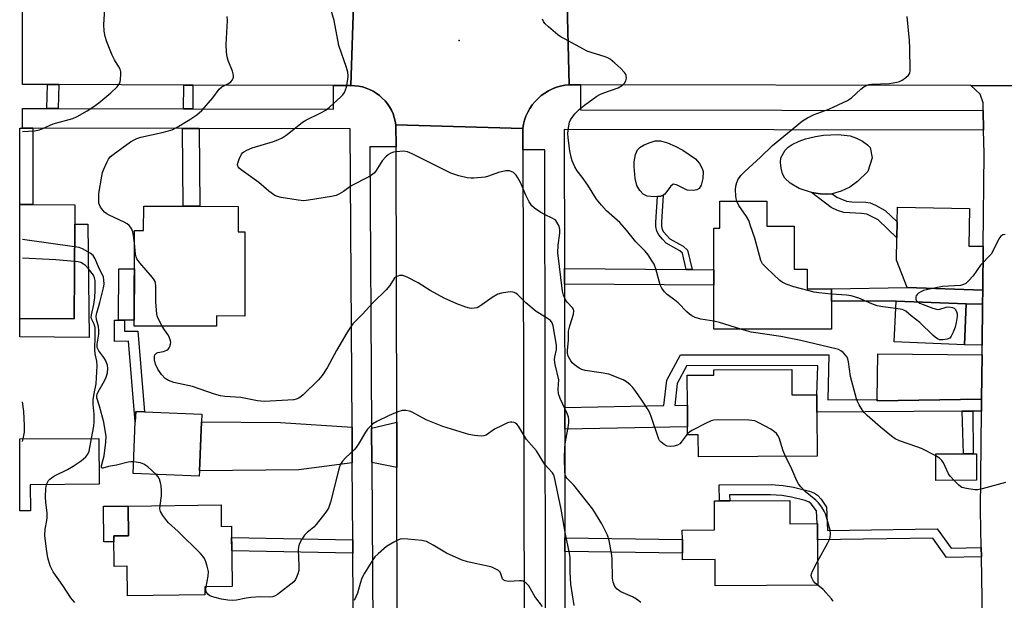
# Model space of a CAD drawing. Units: inches. Extents: x 1303758 to 1309758, y 473451 to 477451.
# Drawn here: x 1303758 to 1304060, y 474460 to 474637 of the extents above; entities that cross this region are included whole.
import ezdxf

# ---------------------------------------------------------------- set-up
doc = ezdxf.new("R2010")
doc.units = ezdxf.units.IN
doc.header["$MEASUREMENT"] = 0
for name, color, linetype in [('BLDG-Footprint', 5, 'Continuous'), ('CULTRL-Pad', 6, 'Continuous'), ('ELEV-Spot Elevation', 7, 'Continuous'), ('TRANS-Driveway', 251, 'Continuous'), ('TRANS-Non Street Sidewalk', 7, 'Continuous'), ('TRANS-Road', 130, 'Continuous'), ('TRANS-Street Sidewalk', 7, 'Continuous'), ('Undefined', 1, 'Continuous')]:
    doc.layers.add(name, color=color, linetype=linetype)

msp = doc.modelspace()

# ---------------------------------------------------------------- linework, layer by layer
at = {"layer": 'BLDG-Footprint'}
for points, elevation in [([(1303775.05, 474574.84), (1303774.81, 474545.78), (1303758.16, 474545.92), (1303758.17, 474580.87), (1303762.14, 474580.84), (1303775.1, 474580.73)], 273.86), ([(1304007.03, 474551.18), (1304007.03, 474542.6), (1303970.96, 474542.61), (1303970.96, 474555.09), (1303970.96, 474556.09), (1303970.96, 474560.87), (1303970.96, 474573.61), (1303972.8, 474573.61), (1303972.8, 474581.84), (1303987.27, 474581.84), (1303987.27, 474574.16), (1303995.57, 474574.16), (1303995.57, 474561.07), (1303999.6, 474561.07), (1303999.6, 474554.96), (1304007.03, 474554.96)], 281.44), ([(1303825.15, 474580.28), (1303825.13, 474572.5), (1303827.22, 474572.49), (1303827.15, 474546.65), (1303818.52, 474546.67), (1303818.51, 474543.53), (1303793.28, 474543.6), (1303793.28, 474545.36), (1303793.36, 474572.85), (1303796.15, 474572.84), (1303796.17, 474580.36), (1303808.24, 474580.33), (1303813.39, 474580.31)], 276.43), ([(1304048.35, 474550.36), (1304047.83, 474537.83), (1304026.32, 474538.72), (1304026.85, 474551.25)], 281.83), ([(1303994.86, 474530.29), (1303994.9, 474522.5), (1304002.58, 474522.54), (1304002.59, 474520.96), (1304002.59, 474520.91), (1304002.61, 474517.22), (1304002.69, 474503.69), (1303966.26, 474503.48), (1303966.22, 474510.23), (1303962.95, 474510.21), (1303962.93, 474512.73), (1303962.9, 474519.36), (1303962.84, 474528.51), (1303971.03, 474528.55), (1303971.02, 474530.16)], 278.08), ([(1303813.3, 474499.24), (1303813.23, 474497.54), (1303792.96, 474498.38), (1303793.61, 474514.24), (1303793.74, 474517.44), (1303796.45, 474517.32), (1303814.02, 474516.6), (1303813.93, 474514.27)], 274.85), ([(1303761.44, 474486.92), (1303758.16, 474486.9), (1303758.16, 474508.99), (1303782.44, 474509.15), (1303782.53, 474495.08), (1303761.39, 474494.94)], 285.2), ([(1304051.55, 474496.31), (1304039.09, 474496.29), (1304039.08, 474504.46), (1304051.54, 474504.47)], 280.51), ([(1303994.27, 474490.16), (1303994.32, 474483), (1304002.64, 474483.06), (1304002.73, 474483.06), (1304002.74, 474480.84), (1304002.75, 474480.81), (1304002.76, 474478.03), (1304002.86, 474464.19), (1303971.41, 474463.97), (1303971.36, 474471.98), (1303961.38, 474471.91), (1303961.37, 474473.99), (1303961.34, 474478.19), (1303961.32, 474481.02), (1303971.23, 474481.08), (1303971.17, 474490), (1303972.76, 474490.01), (1303975.85, 474490.03)], 277.1), ([(1303819.88, 474488.76), (1303819.95, 474482.19), (1303823.09, 474482.22), (1303823.31, 474463.75), (1303814.9, 474463.65), (1303814.93, 474461.21), (1303791.25, 474460.93), (1303791.14, 474469.96), (1303787.08, 474469.91), (1303786.97, 474479.28), (1303791.51, 474479.33), (1303791.41, 474488.42)], 301.05)]:
    msp.add_lwpolyline(points, close=True, dxfattribs=dict(at, elevation=elevation))
at = {"layer": 'CULTRL-Pad'}
for points in [[(1304007.24, 474584.15), (1304005.62, 474584.01), (1304003.73, 474584.09), (1304000.88, 474584.53), (1303997.16, 474585.79), (1303994.43, 474587.39), (1303992.72, 474588.93), (1303992.03, 474590.26), (1303991.58, 474591.99), (1303991.4, 474593.76), (1303991.53, 474595.19), (1303992.8, 474597.48), (1303993.73, 474598.37), (1303994.99, 474599.2), (1303997.1, 474600.23), (1303999.13, 474601), (1304002.19, 474601.65), (1304004.56, 474602.11), (1304009.13, 474602.31), (1304012.73, 474601.94), (1304014.75, 474601.23), (1304016.58, 474600.29), (1304018.13, 474599.18), (1304018.93, 474598.29), (1304019.52, 474595.15), (1304018.22, 474590.92), (1304015, 474587.9), (1304012.69, 474586.14), (1304010.06, 474584.97)], [(1303967.62, 474588.81), (1303967.13, 474586.79), (1303966.53, 474585.75), (1303965.79, 474585.39), (1303964.78, 474585.18), (1303962.79, 474585.21), (1303959.5, 474586.89), (1303958.46, 474587.03), (1303957.74, 474586.35), (1303955.99, 474583.97), (1303955.44, 474583.72), (1303954.73, 474583.4), (1303953.69, 474583.28), (1303952.66, 474583.15), (1303950.59, 474583.39), (1303949.31, 474583.99), (1303948.33, 474585.1), (1303947.39, 474586.7), (1303946.88, 474588.82), (1303946.56, 474592.52), (1303946.57, 474593.92), (1303946.94, 474596.16), (1303947.55, 474597.58), (1303948.4, 474598.38), (1303949.65, 474599.13), (1303951.43, 474599.9), (1303953.01, 474600.36), (1303954.65, 474600.38), (1303956.81, 474599.79), (1303959.1, 474598.76), (1303961.48, 474597.51), (1303965.33, 474594.81), (1303966.6, 474593.39), (1303967.39, 474591.86), (1303967.68, 474590.92)], [(1303779.07, 474574.81), (1303779.42, 474540.11), (1303758.16, 474540.3), (1303758.16, 474545.92), (1303774.81, 474545.78), (1303775.05, 474574.84)], [(1303793.33, 474561.14), (1303793.28, 474545.35), (1303790.28, 474545.36), (1303788.5, 474545.37), (1303788.54, 474561.15)], [(1303786.99, 474477.46), (1303783.96, 474477.43), (1303783.83, 474488.33), (1303791.41, 474488.42), (1303791.51, 474479.33), (1303786.97, 474479.28)]]:
    msp.add_lwpolyline(points, close=True, dxfattribs=at)
at = {"layer": 'ELEV-Spot Elevation'}
msp.add_point((1303892.88, 474631.08, 279.5), dxfattribs=at)
at = {"layer": 'TRANS-Driveway'}
for points in [[(1304053.54, 474568.06), (1304053.41, 474554.56), (1304030.26, 474555.38), (1304026.97, 474563.83), (1304027.09, 474570.64), (1304027.17, 474575.51), (1304027.25, 474580.07), (1304049.39, 474579.61), (1304049.2, 474568.1)], [(1304053.37, 474550.31), (1304053.25, 474537.77), (1304047.83, 474537.83), (1304048.35, 474550.36)], [(1304053.22, 474534.74), (1304053.09, 474521.22), (1304021.07, 474520.64), (1304021.07, 474521.03), (1304021.29, 474535.04)], [(1303860.05, 474512.58), (1303860.12, 474501.69), (1303843.75, 474499.47), (1303813.3, 474499.24), (1303813.93, 474514.27), (1303838.14, 474514.01)], [(1303873.78, 474500.18), (1303866.12, 474501.73), (1303866.05, 474512.33), (1303873.74, 474514.16)]]:
    msp.add_lwpolyline(points, close=True, dxfattribs=at)
at = {"layer": 'TRANS-Non Street Sidewalk'}
for points in [[(1303770.13, 474617.61), (1303769.96, 474610.25), (1303766.47, 474610.26), (1303766.65, 474617.63)], [(1303811.27, 474617.46), (1303811.25, 474610.16), (1303808.43, 474610.16), (1303808.45, 474617.47)], [(1303762.2, 474604.27), (1303762.14, 474580.84), (1303758.16, 474580.87), (1303758.17, 474604.27), (1303758.97, 474604.27)], [(1303813.19, 474604.15), (1303813.39, 474580.31), (1303808.24, 474580.33), (1303808.04, 474604.17)], [(1303964.3, 474560.92), (1303962.53, 474560.93), (1303961.37, 474565.96), (1303960.6, 474566.67), (1303959.63, 474567.12), (1303956.41, 474568.99), (1303955.27, 474570.19), (1303954.08, 474571.54), (1303953.51, 474572.68), (1303953.24, 474574.08), (1303953.24, 474575.43), (1303953.69, 474583.28), (1303954.73, 474583.4), (1303955.44, 474583.72), (1303954.96, 474575.39), (1303954.96, 474574.24), (1303955.15, 474573.23), (1303955.51, 474572.51), (1303956.53, 474571.35), (1303957.48, 474570.35), (1303960.43, 474568.64), (1303961.57, 474568.11), (1303962.92, 474566.86)], [(1304027.17, 474575.51), (1304027.09, 474570.64), (1304021.38, 474576.15), (1304017.9, 474577.84), (1304016.25, 474578.1), (1304010.84, 474578.39), (1304008.93, 474579.01), (1304006.91, 474579.92), (1304000.88, 474584.53), (1304003.73, 474584.09), (1304005.62, 474584.01), (1304007.24, 474584.15), (1304008.67, 474583.05), (1304011.64, 474581.9), (1304013.32, 474581.69), (1304017.56, 474581.55), (1304018.87, 474581.34), (1304020.57, 474580.64), (1304023.52, 474579.02)], [(1303962.53, 474560.93), (1303964.3, 474560.92), (1303970.96, 474560.87), (1303970.96, 474556.09), (1303925.2, 474556.42), (1303925.19, 474561.21)], [(1304053.41, 474554.56), (1304053.37, 474550.31), (1304048.35, 474550.36), (1304026.85, 474551.25), (1304007.03, 474551.18), (1304007.03, 474554.96), (1304030.26, 474555.38)], [(1303790.28, 474545.36), (1303790.32, 474542.03), (1303794.35, 474542.07), (1303796.45, 474517.32), (1303793.74, 474517.44), (1303793.61, 474514.24), (1303791.51, 474538.94), (1303787.27, 474538.9), (1303787.18, 474545.37), (1303788.5, 474545.37)], [(1304021.07, 474521.03), (1304021.07, 474520.64), (1304053.09, 474521.22), (1304053.06, 474517.53), (1304050.35, 474517.52), (1304047.07, 474517.49), (1304002.61, 474517.22), (1304002.59, 474520.91), (1304002.59, 474520.96), (1304002.58, 474522.54), (1304002.82, 474531.41), (1303962.7, 474531.48), (1303959.76, 474525.97), (1303959.04, 474519.28), (1303962.9, 474519.36), (1303962.93, 474512.74), (1303925.27, 474511.96), (1303925.26, 474518.59), (1303955.7, 474519.21), (1303956.53, 474526.96), (1303960.71, 474534.8), (1304006.2, 474534.72), (1304005.91, 474520.93)], [(1304047.07, 474517.49), (1304050.35, 474517.52), (1304050.52, 474504.47), (1304047.49, 474504.47)], [(1304052.96, 474475.69), (1304053, 474472.89), (1304042.36, 474472.69), (1304038.08, 474478.61), (1304002.76, 474478.03), (1304002.74, 474480.81), (1304002.74, 474480.84), (1304002.73, 474483.06), (1304002.64, 474483.06), (1304002.47, 474486.92), (1304000.85, 474489.14), (1304000.2, 474489.6), (1303999.03, 474490.09), (1303994.81, 474491.1), (1303991.85, 474491.6), (1303988.31, 474491.87), (1303975.81, 474491.83), (1303975.85, 474490.03), (1303972.76, 474490.01), (1303972.64, 474494.92), (1303988.52, 474494.97), (1303992.2, 474494.7), (1303995.36, 474494.17), (1304000.29, 474492.98), (1304001.83, 474492.36), (1304002.74, 474491.77), (1304003.88, 474490.49), (1304005.52, 474488.03), (1304005.84, 474480.89), (1304039.5, 474481.44), (1304043.78, 474475.52)], [(1303860.26, 474478.11), (1303860.29, 474473.99), (1303823.18, 474474.68), (1303823.13, 474478.8)], [(1303925.33, 474474.47), (1303925.33, 474478.67), (1303961.34, 474478.19), (1303961.37, 474473.99)]]:
    msp.add_lwpolyline(points, close=True, dxfattribs=at)
at = {"layer": 'TRANS-Road'}
for points in [[(1303791.7, 474645.26), (1303795.63, 474645.25), (1303854.2, 474645.12), (1303860.65, 474645.11), (1303859.7, 474617.29), (1303854.38, 474617.31), (1303811.27, 474617.46), (1303808.45, 474617.47), (1303770.13, 474617.61), (1303766.65, 474617.63), (1303758.98, 474617.66), (1303758.98, 474645.34)], [(1303931.7, 474646.44), (1304211.57, 474645.42), (1304209.87, 474616.95), (1304072.62, 474617.24), (1304049.75, 474617.29), (1303930.14, 474617.54), (1303926.59, 474617.55), (1303925.91, 474646.46)], [(1303912.38, 474604.13), (1303912.4, 474597.64), (1303913.26, 474316.36), (1303913.26, 474315.4), (1303874.22, 474315.77), (1303874.22, 474316.28), (1303873.78, 474500.18), (1303873.74, 474514.16), (1303873.54, 474598.51), (1303873.52, 474605.23)]]:
    msp.add_lwpolyline(points, close=True, dxfattribs=at)
for points in [[(1303925.91, 474646.46), (1303926.59, 474617.55), (1303925.28, 474617.4), (1303923.98, 474617.14), (1303922.71, 474616.77), (1303921.48, 474616.29), (1303920.29, 474615.71), (1303919.16, 474615.02), (1303918.08, 474614.24), (1303917.09, 474613.38), (1303916.16, 474612.43), (1303915.33, 474611.41), (1303914.58, 474610.31), (1303913.93, 474609.16), (1303913.38, 474607.96), (1303912.94, 474606.71), (1303912.6, 474605.43), (1303912.38, 474604.13), (1303873.52, 474605.23), (1303873.32, 474606.39), (1303873.02, 474607.53), (1303872.63, 474608.64), (1303872.15, 474609.72), (1303871.57, 474610.75), (1303870.91, 474611.73), (1303870.16, 474612.64), (1303869.34, 474613.49), (1303868.45, 474614.26), (1303867.5, 474614.96), (1303866.49, 474615.57), (1303865.44, 474616.1), (1303864.34, 474616.53), (1303863.21, 474616.87), (1303862.05, 474617.11), (1303860.88, 474617.25), (1303859.7, 474617.29), (1303860.65, 474645.11)], [(1304053.53, 474441.01), (1304053, 474472.89), (1304052.96, 474475.69), (1304052.76, 474487.11), (1304053.06, 474517.53), (1304053.09, 474521.22), (1304053.22, 474534.74), (1304053.25, 474537.77), (1304053.37, 474550.31), (1304053.41, 474554.56), (1304053.54, 474568.06), (1304053.82, 474596.51), (1304053.68, 474603.67), (1304053.57, 474609.67), (1304053.53, 474611.98), (1304052.6, 474614.68), (1304049.75, 474617.29), (1304072.62, 474617.24)]]:
    msp.add_lwpolyline(points, dxfattribs=at)
at = {"layer": 'TRANS-Street Sidewalk'}
for points in [[(1303860.47, 474444.49), (1303860.29, 474473.99), (1303860.26, 474478.11), (1303860.12, 474501.69), (1303860.05, 474512.58), (1303859.48, 474604.05), (1303813.19, 474604.15), (1303808.04, 474604.17), (1303762.2, 474604.27), (1303758.97, 474604.27), (1303758.98, 474610.27), (1303766.47, 474610.26), (1303769.96, 474610.25), (1303808.43, 474610.16), (1303811.25, 474610.16), (1303854.35, 474610.07), (1303854.38, 474617.31), (1303859.7, 474617.29), (1303860.88, 474617.25), (1303862.05, 474617.11), (1303863.21, 474616.87), (1303864.34, 474616.53), (1303865.44, 474616.1), (1303866.49, 474615.57), (1303867.5, 474614.96), (1303868.45, 474614.26), (1303869.34, 474613.49), (1303870.16, 474612.64), (1303870.91, 474611.73), (1303871.57, 474610.75), (1303872.15, 474609.72), (1303872.63, 474608.64), (1303873.02, 474607.53), (1303873.32, 474606.39), (1303873.52, 474605.23), (1303873.54, 474598.51), (1303865.51, 474598.49), (1303866.05, 474512.33), (1303866.12, 474501.73), (1303867.27, 474316.26)], [(1303919.59, 474316.37), (1303919.13, 474597.65), (1303912.4, 474597.64), (1303912.38, 474604.13), (1303912.6, 474605.43), (1303912.94, 474606.71), (1303913.38, 474607.96), (1303913.93, 474609.16), (1303914.58, 474610.31), (1303915.33, 474611.41), (1303916.16, 474612.43), (1303917.09, 474613.38), (1303918.08, 474614.24), (1303919.16, 474615.02), (1303920.29, 474615.71), (1303921.48, 474616.29), (1303922.71, 474616.77), (1303923.98, 474617.14), (1303925.28, 474617.4), (1303926.59, 474617.55), (1303930.14, 474617.54), (1303930.13, 474609.82), (1304053.57, 474609.67), (1304053.68, 474603.67), (1303925.12, 474603.82), (1303925.19, 474561.21), (1303925.2, 474556.42), (1303925.2, 474555.42), (1303925.26, 474518.59), (1303925.27, 474511.96), (1303925.33, 474478.67), (1303925.33, 474474.47), (1303925.39, 474437.9)]]:
    msp.add_lwpolyline(points, dxfattribs=at)
at = {"layer": 'Undefined'}
for p, q in [((1303774.99, 474567.91, 274), (1303758.98, 474570.11, 274)), ((1303758.97, 474508.2, 270), (1303759.2, 474508.99, 270))]:
    msp.add_line(p, q, dxfattribs=at)
for points, elevation in [([(1303962.94, 474510.64), (1303962.48, 474510.09), (1303961, 474507.95), (1303960.55, 474507.5), (1303959.84, 474507.06), (1303958.75, 474506.72), (1303957.57, 474506.66), (1303956.71, 474506.78), (1303955.76, 474507.24), (1303954.7, 474508.06), (1303954.35, 474508.46), (1303954.08, 474508.94), (1303951.87, 474515.6), (1303951.32, 474516.98), (1303950.81, 474517.94), (1303948.92, 474520.86), (1303947.04, 474523.53), (1303946.15, 474524.72), (1303945.34, 474525.58), (1303944.19, 474526.5), (1303943.17, 474527.09), (1303938.77, 474528.82), (1303936.43, 474529.29), (1303931.52, 474530), (1303930.47, 474530.3), (1303929.7, 474530.71), (1303928.24, 474531.71), (1303927.59, 474532.29), (1303927.1, 474532.92), (1303926.34, 474534.34), (1303926.14, 474535.29), (1303926.16, 474536.17), (1303926.43, 474539.14), (1303926.46, 474542), (1303926.82, 474543.67), (1303927.93, 474547.24), (1303928.06, 474548.28), (1303927.94, 474548.74), (1303927.69, 474549.16), (1303926.03, 474550.93), (1303925.52, 474551.62), (1303924.89, 474553.01), (1303924.57, 474554.3), (1303923.17, 474566.08), (1303923.24, 474568.34), (1303923.78, 474572.08), (1303923.74, 474573.16), (1303923.53, 474574.24), (1303922.89, 474575.48), (1303922.55, 474575.92), (1303922.14, 474576.28), (1303921.39, 474576.7), (1303919.26, 474577.69), (1303917.97, 474578.42), (1303915.99, 474579.69), (1303915.16, 474580.47), (1303914.4, 474581.65), (1303913.34, 474583.67), (1303912.02, 474586.87), (1303911.39, 474588.17), (1303910.34, 474589.88), (1303909.96, 474590.29), (1303909.53, 474590.62), (1303908.81, 474590.98), (1303908.3, 474591.14), (1303907.77, 474591.2), (1303907.21, 474591.16), (1303904.97, 474590.64), (1303901.93, 474589.54), (1303900.82, 474589.25), (1303897.4, 474588.88), (1303896.55, 474588.87), (1303895.37, 474589.03), (1303892.75, 474589.64), (1303890.3, 474590.49), (1303878.44, 474596.38), (1303877.1, 474596.97), (1303875.97, 474597.17), (1303873.61, 474597.01), (1303872.73, 474596.86), (1303871.92, 474596.61), (1303871.25, 474596.17), (1303870.43, 474595.44), (1303869.3, 474594.2), (1303867.48, 474591.24), (1303866.97, 474590.57), (1303866.37, 474590.01), (1303865.22, 474589.3), (1303859.83, 474586.53), (1303857.43, 474584.84), (1303855.98, 474583.97), (1303855.19, 474583.64), (1303853.76, 474583.32), (1303846.72, 474582.15), (1303845.26, 474582.01), (1303843.52, 474582.18), (1303838.31, 474583.02), (1303837.18, 474583.27), (1303836.39, 474583.58), (1303834.55, 474584.92), (1303831.5, 474587.58), (1303826.05, 474591.44), (1303825.4, 474591.97), (1303825.09, 474592.37), (1303824.99, 474592.58), (1303824.95, 474593.07), (1303825.12, 474593.87), (1303825.41, 474594.7), (1303826.16, 474596.3), (1303826.48, 474596.7), (1303826.86, 474597.02), (1303827.84, 474597.54), (1303829.41, 474598.17), (1303835.94, 474600.14), (1303837.29, 474600.65), (1303838.59, 474601.25), (1303840.18, 474602.32), (1303844.86, 474606.11), (1303845.9, 474606.69), (1303850.53, 474608.91), (1303851.99, 474609.8), (1303853.16, 474610.64), (1303856.65, 474613.84), (1303857.26, 474614.47), (1303857.77, 474615.16), (1303858.09, 474615.96), (1303858.31, 474616.81), (1303858.76, 474619.15), (1303858.89, 474620.32), (1303858.76, 474621.43), (1303858.39, 474622.79), (1303856.05, 474629.57), (1303854.53, 474637.29), (1303852.86, 474643.17)], 278), ([(1303758.98, 474603.27), (1303762.67, 474603.44), (1303764.23, 474603.78), (1303765.23, 474604.16), (1303768.44, 474605.62), (1303774.41, 474607.18), (1303775.75, 474607.81), (1303778.88, 474609.55), (1303780.61, 474610.64), (1303782.39, 474612.04), (1303786.08, 474615.07), (1303788, 474616.95), (1303788.55, 474617.63), (1303788.93, 474618.38), (1303789.09, 474619.22), (1303789.16, 474620.69), (1303789.12, 474621.56), (1303788.93, 474622.36), (1303788.57, 474623.08), (1303787.26, 474625.17), (1303786.47, 474626.66), (1303784.91, 474630.68), (1303784.38, 474632.32), (1303784.08, 474634.02), (1303783.91, 474636.03), (1303784.27, 474640.78)], 274), ([(1303793.35, 474569.04), (1303793.07, 474571.36), (1303792.86, 474572.46), (1303792.42, 474573.5), (1303791.77, 474574.41), (1303791.14, 474574.94), (1303790.17, 474575.48), (1303785.57, 474577.56), (1303784.84, 474577.95), (1303784.2, 474578.47), (1303783.64, 474579.09), (1303782.97, 474579.98), (1303782.6, 474580.71), (1303782.47, 474581.27), (1303782.38, 474582.14), (1303782.4, 474584.24), (1303783.29, 474589.48), (1303783.56, 474590.62), (1303783.96, 474591.69), (1303784.89, 474593.77), (1303785.42, 474594.76), (1303785.93, 474595.43), (1303786.83, 474596.19), (1303792.17, 474600.02), (1303793.43, 474600.8), (1303794.11, 474601.1), (1303795.25, 474601.45), (1303801.86, 474602.93), (1303804.89, 474603.78), (1303806.44, 474604.51), (1303810.36, 474606.93), (1303812.47, 474608.37), (1303813.96, 474609.68), (1303817.37, 474613.59), (1303819.27, 474616.22), (1303820.15, 474616.91), (1303822.17, 474617.98), (1303822.85, 474618.45), (1303823.36, 474619.08), (1303823.66, 474619.86), (1303823.72, 474620.4), (1303823.65, 474620.93), (1303823.38, 474621.74), (1303822.04, 474624.96), (1303821.76, 474626.09), (1303821.53, 474627.53), (1303821.49, 474629.9), (1303821.82, 474637.22), (1303821.72, 474638.49)], 276), ([(1303978.02, 474581.84), (1303977.8, 474582.67), (1303977.7, 474583.55), (1303977.64, 474585.32), (1303977.74, 474586.49), (1303978.01, 474587.61), (1303978.33, 474588.4), (1303979.3, 474589.76), (1303980.46, 474590.99), (1303985.26, 474595.38), (1303988.97, 474598.93), (1303998.21, 474606.5), (1303999.68, 474607.41), (1304001.76, 474608.45), (1304006.27, 474610.05), (1304011.95, 474612.69), (1304013.16, 474613.5), (1304016.1, 474616.23), (1304017.02, 474616.87), (1304017.99, 474617.41), (1304018.5, 474617.61), (1304019.34, 474617.76), (1304024.85, 474617.95), (1304027.13, 474618.33), (1304027.94, 474618.58), (1304028.69, 474618.96), (1304029.85, 474619.76), (1304030.67, 474620.48), (1304031.06, 474621.14), (1304031.19, 474621.96), (1304031.08, 474628.79), (1304030.96, 474631.15), (1304030.27, 474638.46)], 282), ([(1303970.96, 474545.07), (1303966.98, 474545.7), (1303965.29, 474546.25), (1303964.23, 474546.73), (1303963.55, 474547.21), (1303962.71, 474547.94), (1303960.04, 474550.7), (1303959.03, 474551.54), (1303956.65, 474553.3), (1303955.81, 474554.08), (1303955.02, 474555.19), (1303954.54, 474556.21), (1303953.16, 474561.11), (1303952.66, 474562.51), (1303952.1, 474563.52), (1303950.81, 474565.44), (1303949.91, 474566.57), (1303947.06, 474569.39), (1303944.2, 474572.93), (1303942.15, 474575.32), (1303938.06, 474578.9), (1303936.49, 474580.64), (1303935.04, 474582.48), (1303932.39, 474586.8), (1303930.63, 474589.24), (1303929.07, 474591.21), (1303928.38, 474592.42), (1303927.56, 474594.21), (1303927.22, 474595.31), (1303926.85, 474597.34), (1303926.28, 474601.27), (1303926.26, 474602.69), (1303926.49, 474604.96), (1303926.72, 474606.05), (1303927.06, 474606.8), (1303928.41, 474608.6), (1303929.75, 474610.05), (1303931.36, 474611.3), (1303935.12, 474614.02), (1303936.06, 474614.55), (1303937.26, 474615.09), (1303941.63, 474616.6), (1303942.96, 474617.42), (1303943.59, 474618.01), (1303943.99, 474618.75), (1303944.17, 474619.57), (1303944.12, 474620.38), (1303943.9, 474620.88), (1303943.57, 474621.34), (1303942.37, 474622.65), (1303940.65, 474624.19), (1303939.15, 474625.35), (1303938.44, 474625.76), (1303937.37, 474626.22), (1303933.7, 474627.29), (1303932.11, 474627.88), (1303925.15, 474631.58), (1303924.15, 474632.17), (1303923.19, 474632.86), (1303920.24, 474635.35), (1303919.18, 474636.37), (1303918.79, 474636.94), (1303918.49, 474637.62)], 280), ([(1304007.03, 474553.34), (1304003.18, 474553.75), (1304001.75, 474554), (1303995.55, 474555.58), (1303993.18, 474556.43), (1303991.94, 474557.03), (1303991.23, 474557.52), (1303987.09, 474561.41), (1303985.89, 474562.71), (1303985.38, 474563.73), (1303983.5, 474570.5), (1303982.27, 474574.35), (1303981.67, 474575.97), (1303980.96, 474577.21), (1303978.63, 474580.55), (1303978.02, 474581.84)], 282), ([(1304060.32, 474571.67), (1304059.56, 474571.55), (1304058.93, 474571.17), (1304058.36, 474570.32), (1304056.75, 474566.92), (1304056.01, 474565.67), (1304052.7, 474562.29), (1304050.48, 474559.02), (1304049.11, 474557.44), (1304048.26, 474556.65), (1304047.57, 474556.28), (1304046.57, 474556.02), (1304041.09, 474555.69), (1304036.59, 474554.83), (1304035.22, 474554.46), (1304034.42, 474554.09), (1304033.69, 474553.62), (1304033.28, 474553.27), (1304032.98, 474552.87), (1304032.87, 474552.43), (1304032.94, 474551.74), (1304033.15, 474551.33), (1304033.54, 474550.97)], 282), ([(1303801.88, 474543.57), (1303800.59, 474545.91), (1303800.28, 474546.7), (1303800.16, 474547.25), (1303799.94, 474551.02), (1303799.88, 474555.88), (1303799.8, 474556.7), (1303799.67, 474557.22), (1303799.41, 474557.73), (1303798.9, 474558.44), (1303794.97, 474562.96), (1303794.11, 474564.16), (1303793.82, 474564.82), (1303793.65, 474565.62), (1303793.35, 474569.04)], 276), ([(1303793.11, 474502), (1303792.27, 474502.01), (1303791.43, 474501.89), (1303787.79, 474500.97), (1303785.42, 474500.57), (1303783.69, 474500.07), (1303783.35, 474500.05), (1303783.19, 474500.2), (1303783.22, 474500.74), (1303783.8, 474502.65), (1303784.03, 474503.83), (1303784.56, 474507.97), (1303784.65, 474509.73), (1303783.91, 474514.17), (1303782.62, 474519.02), (1303781.84, 474521.59), (1303781.76, 474522.18), (1303781.86, 474522.69), (1303782.2, 474523.45), (1303784.13, 474526.82), (1303784.66, 474527.89), (1303785.08, 474529.22), (1303785.21, 474530.56), (1303785.05, 474531.6), (1303784.44, 474533.16), (1303783.99, 474533.9), (1303782.37, 474536.03), (1303781.91, 474536.98), (1303781.86, 474538), (1303782.38, 474541.12), (1303782.44, 474542.27), (1303782.33, 474543.4), (1303781.72, 474545.61), (1303781.61, 474546.59), (1303781.79, 474547.64), (1303782.73, 474550.78), (1303783.82, 474555.26), (1303784.01, 474556.39), (1303783.99, 474557.76), (1303783.84, 474558.55), (1303783.65, 474559.04), (1303782.54, 474561.22), (1303781.31, 474564.22), (1303780.66, 474565.2), (1303779.75, 474565.91), (1303777.44, 474567.22), (1303776.35, 474567.65), (1303774.99, 474567.91)], 274), ([(1303774.95, 474563.38), (1303769.28, 474563.93), (1303758.98, 474564.4)], 272), ([(1303780.16, 474509.13), (1303780.85, 474512.9), (1303780.99, 474514.33), (1303780.96, 474516.58), (1303780.67, 474519.6), (1303780.65, 474520.93), (1303780.95, 474522.92), (1303781.61, 474525.85), (1303781.91, 474531.35), (1303781.85, 474532.82), (1303781.34, 474535.04), (1303781.18, 474536.38), (1303781.31, 474540.46), (1303781.25, 474543.13), (1303781.03, 474544.13), (1303780.23, 474545.57), (1303780.08, 474546.21), (1303780.14, 474547), (1303780.89, 474550.18), (1303781.21, 474552.31), (1303781.33, 474554.51), (1303781.25, 474557.5), (1303781.12, 474558.36), (1303780.76, 474559.18), (1303779.22, 474561.15), (1303778.36, 474562.11), (1303777.77, 474562.58), (1303776.88, 474563.02), (1303776.04, 474563.23), (1303774.95, 474563.38)], 272), ([(1303948.6, 474458.83), (1303947.3, 474459.83), (1303946.03, 474460.54), (1303942.43, 474462.1), (1303941.33, 474462.92), (1303940.63, 474463.76), (1303940.11, 474465.11), (1303939.91, 474466.26), (1303939.85, 474471.99), (1303939.75, 474473.35), (1303938.9, 474477.87), (1303938.35, 474479.52), (1303936.63, 474482.99), (1303933.86, 474487.49), (1303928.07, 474494.85), (1303925.89, 474496.98), (1303925.59, 474497.45), (1303925.37, 474497.96), (1303925.26, 474499.01), (1303925.21, 474503.08), (1303925.31, 474506.46), (1303925.5, 474508.14), (1303926.46, 474513.12), (1303926.55, 474514), (1303926.53, 474514.86), (1303926.37, 474515.7), (1303926.02, 474516.8), (1303923.83, 474521.43), (1303923.36, 474522.82), (1303923.25, 474524.23), (1303923.43, 474527.14), (1303922.32, 474531.81), (1303922.11, 474533.25), (1303922.19, 474534.11), (1303922.73, 474536.36), (1303922.75, 474537.72), (1303921.74, 474543.7), (1303921.42, 474544.59), (1303920.86, 474545.3), (1303919.95, 474545.94), (1303917.48, 474547.4), (1303916.52, 474548.04), (1303913.36, 474550.75), (1303910.93, 474553.17), (1303910.24, 474553.63), (1303909.49, 474553.97), (1303908.69, 474554.07), (1303907.86, 474554), (1303905.89, 474553.64), (1303904.79, 474553.32), (1303902.98, 474552.31), (1303899.88, 474550.06), (1303898.91, 474549.44), (1303898.38, 474549.22), (1303897.53, 474549.03), (1303896.65, 474548.97), (1303896.08, 474549.03), (1303894.97, 474549.34), (1303892.22, 474550.35), (1303888.25, 474552.13), (1303884.01, 474554.47), (1303880.35, 474556.87), (1303876.94, 474558.61), (1303875.61, 474559.1), (1303875.08, 474559.13), (1303874.56, 474559.05), (1303873.57, 474558.65), (1303872.96, 474558.16), (1303871.64, 474556.01), (1303870.55, 474554.69), (1303866.48, 474550.83), (1303863.31, 474547.25), (1303860.34, 474544.24), (1303859.14, 474542.62), (1303858.42, 474541.48), (1303855.31, 474536.06), (1303852.42, 474530.82), (1303850.91, 474528.46), (1303849.81, 474527.13), (1303845.11, 474522.53), (1303844.44, 474521.95), (1303843.72, 474521.49), (1303842.97, 474521.19), (1303842.18, 474520.99), (1303833.12, 474520.48), (1303831.09, 474520.67), (1303825.91, 474521.7), (1303821.1, 474522.02), (1303819.76, 474522.22), (1303817.92, 474522.74), (1303811.09, 474525.1), (1303805.41, 474526.24), (1303803.78, 474526.91), (1303802.8, 474527.51), (1303801.66, 474528.75), (1303800.52, 474530.4), (1303799.8, 474531.89), (1303799.46, 474533.2), (1303799.51, 474534.25), (1303799.63, 474534.72), (1303799.86, 474535.1), (1303800.13, 474535.3), (1303800.5, 474535.44), (1303802.24, 474535.75), (1303803.24, 474536.16), (1303803.65, 474536.48), (1303803.95, 474536.87), (1303804.18, 474537.32), (1303804.42, 474538.04), (1303804.47, 474538.55), (1303804.42, 474539.06), (1303804.01, 474540.31), (1303803.61, 474541.02), (1303802.6, 474542.41), (1303801.88, 474543.57)], 276), ([(1304026.76, 474549), (1304022.79, 474549.47), (1304021.06, 474549.82), (1304019.44, 474550.39), (1304015.46, 474552.15), (1304013.06, 474552.85), (1304011.65, 474553.05), (1304007.03, 474553.34)], 282), ([(1304033.54, 474550.97), (1304034.13, 474550.64), (1304035.17, 474550.2), (1304038.17, 474549.09), (1304039.25, 474548.76), (1304039.78, 474548.68), (1304040.31, 474548.73), (1304042.2, 474549.42), (1304043.05, 474549.51), (1304044.16, 474549.31), (1304044.65, 474549.06), (1304045.01, 474548.73), (1304045.42, 474548.09), (1304045.63, 474547.34), (1304045.6, 474546.48), (1304045.31, 474544.72), (1304044.96, 474543.28), (1304044.37, 474541.69), (1304043.78, 474540.44), (1304043.29, 474539.86), (1304042.57, 474539.53), (1304041.14, 474539.32), (1304040.29, 474539.38), (1304039.57, 474539.65), (1304038.86, 474540.15), (1304038.21, 474540.74), (1304034.14, 474544.64), (1304031.48, 474546.68), (1304029.86, 474548.13), (1304029.22, 474548.5), (1304028.71, 474548.68), (1304026.76, 474549)], 282), ([(1303979.28, 474542.61), (1303972.67, 474544.66), (1303970.96, 474545.07)], 280), ([(1304039.08, 474503.79), (1304034.63, 474506.03), (1304033.27, 474506.57), (1304027.94, 474508.41), (1304026.62, 474509.03), (1304025.47, 474509.87), (1304022.11, 474512.61), (1304018.04, 474516.12), (1304017.21, 474516.95), (1304016.49, 474517.9), (1304015.53, 474519.42), (1304014.98, 474520.47), (1304014.69, 474521.27), (1304012.85, 474528.16), (1304012.28, 474532.66), (1304012.09, 474533.51), (1304011.87, 474534.01), (1304011.38, 474534.67), (1304010.6, 474535.46), (1304009.95, 474535.98), (1304009.19, 474536.36), (1304008.35, 474536.62), (1303997.69, 474539.15), (1303991.53, 474540.4), (1303982.47, 474541.75), (1303981.01, 474542.08), (1303979.28, 474542.61)], 280), ([(1303759.2, 474508.99), (1303759.6, 474511.1), (1303759.64, 474513.06), (1303759.39, 474517.36), (1303758.97, 474520.33)], 270), ([(1303928.18, 474457.91), (1303927.16, 474464.52), (1303926.97, 474468.05), (1303926.9, 474472.64), (1303926.76, 474473.98), (1303925.5, 474479.81), (1303924.15, 474487.5), (1303921.98, 474497.66), (1303921.83, 474498.07), (1303921.48, 474498.58), (1303919.16, 474501.19), (1303916.58, 474505.38), (1303913.59, 474508.78), (1303911.08, 474512.86), (1303910.59, 474513.48), (1303910.21, 474513.8), (1303909.77, 474514), (1303909.02, 474514.14), (1303908.51, 474514.12), (1303907.69, 474513.89), (1303906.09, 474513.15), (1303903.74, 474511.93), (1303901.2, 474510.19), (1303900.49, 474509.91), (1303899.65, 474509.84), (1303897.61, 474510.02), (1303895.86, 474510.32), (1303887.84, 474512.79), (1303882.76, 474514.83), (1303878.5, 474517.19), (1303877.69, 474517.48), (1303876.56, 474517.72), (1303875.45, 474517.71), (1303874.1, 474517.27), (1303871.43, 474516.13), (1303867.66, 474514.35), (1303866.44, 474513.58), (1303864.8, 474512.03), (1303864.13, 474511.1), (1303861.96, 474507.3), (1303861.33, 474506.34), (1303860.75, 474505.68), (1303858.12, 474503.3), (1303857.16, 474502.22), (1303856.51, 474501.28), (1303856.18, 474500.48), (1303855.86, 474499.34), (1303853.46, 474489.65), (1303852.79, 474487.75), (1303852, 474486.53), (1303849.1, 474482.81), (1303848.29, 474481.98), (1303846.28, 474480.32), (1303845.46, 474479.52), (1303844.64, 474478.29), (1303843.85, 474476.69), (1303843.62, 474475.86), (1303843.57, 474474.98), (1303843.76, 474470.19), (1303843.71, 474468.71), (1303843.45, 474467.63), (1303843.07, 474466.58), (1303842.71, 474465.85), (1303842.19, 474465.21), (1303837.21, 474461.33), (1303836.51, 474460.87), (1303835.81, 474460.57), (1303834.88, 474460.44), (1303831.95, 474460.54), (1303829.01, 474460.37), (1303827.56, 474460.21), (1303824.65, 474459.6), (1303823.55, 474459.47), (1303821.94, 474459.58), (1303820.05, 474459.91), (1303817.64, 474460.48), (1303816.44, 474460.94), (1303815.87, 474461.38), (1303815.36, 474462.17), (1303815.23, 474462.92), (1303815.29, 474463.66)], 274), ([(1303992.98, 474503.63), (1303992.21, 474505.38), (1303990.99, 474509.36), (1303990.65, 474510.05), (1303990.23, 474510.66), (1303989.63, 474511.2), (1303988.41, 474511.97), (1303984.82, 474513.96), (1303983.5, 474514.52), (1303981.75, 474514.71), (1303972.47, 474514.83), (1303970.99, 474514.75), (1303970.17, 474514.53), (1303968.6, 474513.8), (1303964.21, 474511.53), (1303963.48, 474511.08), (1303962.94, 474510.64)], 278), ([(1303766.38, 474494.97), (1303767.01, 474496.2), (1303767.37, 474496.66), (1303767.9, 474497.11), (1303768.83, 474497.67), (1303772.78, 474499.61), (1303774.6, 474500.59), (1303777.02, 474502.32), (1303778.39, 474503.46), (1303779.07, 474504.35), (1303779.46, 474505.23), (1303780.16, 474509.13)], 272), ([(1303800.03, 474498.09), (1303797.46, 474500.43), (1303796.25, 474501.25), (1303795.18, 474501.67), (1303793.11, 474502)], 274), ([(1304002.81, 474471.43), (1304005.93, 474477.16), (1304006.42, 474478.19), (1304006.62, 474478.85), (1304006.7, 474479.91), (1304006.61, 474481.07), (1304005.54, 474484.98), (1304005.18, 474486.07), (1304004.82, 474486.85), (1304004.06, 474488.05), (1304003.03, 474489.42), (1304002.22, 474490.25), (1303999, 474492.88), (1303997.67, 474494.32), (1303996.98, 474495.19), (1303996.42, 474496.18), (1303994.56, 474500.44), (1303992.98, 474503.63)], 278), ([(1304044.55, 474496.3), (1304043.41, 474497.58), (1304042.92, 474498.29), (1304041.36, 474501.63), (1304040.93, 474502.34), (1304040.16, 474503.1), (1304039.08, 474503.79)], 280), ([(1303801.23, 474488.54), (1303801.68, 474491.56), (1303801.67, 474492.98), (1303801.54, 474494.68), (1303801.37, 474495.53), (1303801, 474496.64), (1303800.6, 474497.38), (1303800.03, 474498.09)], 274), ([(1304060.4, 474495.66), (1304053.27, 474493.67), (1304051.91, 474493.39), (1304051.05, 474493.38), (1304048.41, 474493.78), (1304047.01, 474494.15), (1304046.06, 474494.78), (1304044.55, 474496.3)], 280), ([(1303775.1, 474458.89), (1303774.35, 474459.65), (1303773.83, 474460.31), (1303771.41, 474464.11), (1303768.4, 474468.27), (1303767.51, 474470.07), (1303766.76, 474472.58), (1303766.33, 474475.22), (1303765.88, 474479.38), (1303765.98, 474481.28), (1303766.51, 474483.98), (1303766.62, 474484.95), (1303766.58, 474486.36), (1303766.19, 474489.5), (1303766.08, 474491.22), (1303766.14, 474493.79), (1303766.38, 474494.97)], 272), ([(1303815.29, 474463.66), (1303815.9, 474466.9), (1303816.02, 474468.32), (1303815.68, 474469.97), (1303815.25, 474471.34), (1303814.82, 474472.38), (1303814.35, 474473.07), (1303813.58, 474473.91), (1303806.78, 474480.61), (1303803.82, 474483.25), (1303803.24, 474483.87), (1303802.06, 474485.53), (1303801.37, 474486.77), (1303801.17, 474487.54), (1303801.23, 474488.54)], 274), ([(1303918.43, 474457.65), (1303916.11, 474460.71), (1303914.24, 474463.97), (1303913.45, 474464.77), (1303912.5, 474465.36), (1303911.97, 474465.5), (1303911.4, 474465.54), (1303908.14, 474465.32), (1303906.96, 474465.46), (1303906.59, 474465.66), (1303906.19, 474466.11), (1303905.69, 474467.65), (1303905.46, 474468.13), (1303904.91, 474468.67), (1303903.95, 474469.22), (1303902.9, 474469.67), (1303902.06, 474469.91), (1303895.44, 474471.3), (1303893.78, 474471.8), (1303889.04, 474474), (1303884.97, 474476.47), (1303882.85, 474477.5), (1303881.45, 474477.82), (1303877.11, 474478.31), (1303875.67, 474478.39), (1303874.85, 474478.26), (1303874.08, 474477.96), (1303872.82, 474477.31), (1303870.65, 474475.97), (1303868.07, 474473.81), (1303867.09, 474472.8), (1303866.38, 474471.91), (1303863.89, 474467.87), (1303863.05, 474466.31), (1303862.5, 474464.7), (1303861.73, 474461.72), (1303860.72, 474459.46)], 272), ([(1304002.82, 474464.19), (1304002.06, 474464.81), (1304001.52, 474465.44), (1304000.99, 474466.38), (1304000.82, 474467.12), (1304000.89, 474467.63), (1304001.2, 474468.42), (1304002.81, 474471.43)], 278), ([(1304007.52, 474459.27), (1304007.03, 474459.98), (1304004.54, 474462.79), (1304002.82, 474464.19)], 278)]:
    msp.add_lwpolyline(points, dxfattribs=dict(at, elevation=elevation))

doc.saveas('drawing.dxf')
